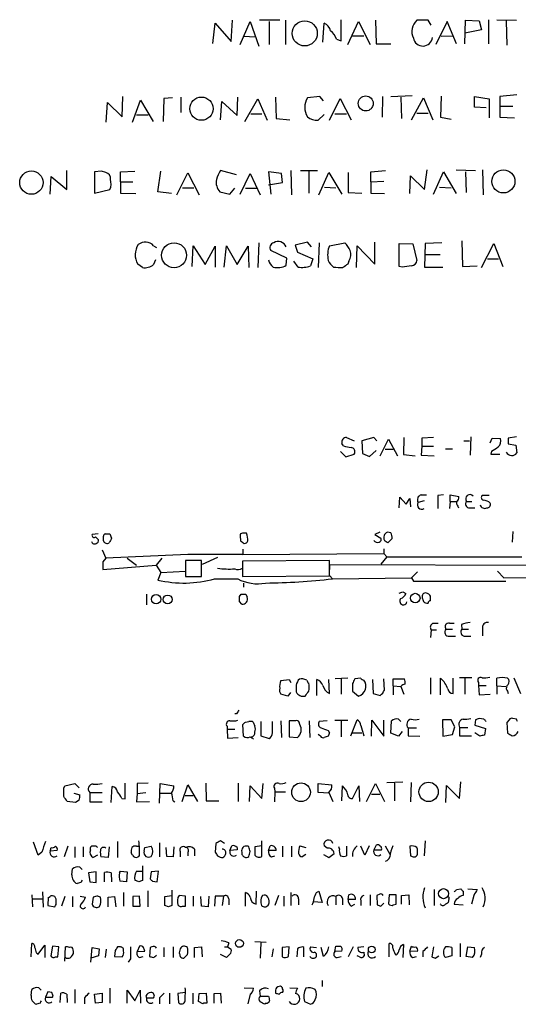
# Model space of a CAD drawing. Extents: x 12 to 1026, y 5 to 828.
# Drawn here: x 859 to 931, y 184 to 325 of the extents above; entities that cross this region are included whole.
import ezdxf

# ---------------------------------------------------------------- set-up
doc = ezdxf.new("R2010")
doc.units = 0
doc.header["$MEASUREMENT"] = 0
doc.layers.add('MAIN', color=5, linetype='CONTINUOUS')

msp = doc.modelspace()

# ---------------------------------------------------------------- linework, layer by layer
at = {"layer": 'MAIN'}
for p, q in [((886.968, 321.9873), (887.3067, 324.866)), ((887.3067, 324.866), (889.5927, 322.2413)), ((889.5927, 322.2413), (889.762, 325.2893)), ((890.8627, 321.818), (892.302, 325.12)), ((892.302, 325.12), (893.572, 321.564)), ((896.5353, 325.2893), (893.6567, 325.2893)), ((895.0113, 325.12), (895.0113, 321.818)), ((897.382, 325.2893), (897.382, 321.818)), ((902.716, 322.1566), (902.8853, 324.866)), ((905.3407, 322.326), (905.3407, 325.374)), ((906.272, 321.818), (907.796, 325.12)), ((907.796, 325.12), (909.4893, 321.818)), ((910.2513, 325.2893), (910.336, 321.9026)), ((917.7867, 325.2893), (916.178, 325.2893)), ((918.21, 324.612), (917.7867, 325.2893)), ((920.496, 325.12), (918.8873, 321.818)), ((921.8507, 321.9026), (920.496, 325.12)), ((923.036, 321.9026), (923.1207, 325.2893)), ((923.1207, 325.2893), (925.068, 325.2046)), ((925.068, 325.2046), (925.4067, 323.9346)), ((926.4227, 325.374), (926.4227, 321.9026)), ((927.608, 325.374), (930.402, 325.2893)), ((928.9627, 325.2046), (929.0473, 321.7333)), ((891.3707, 323.0033), (893.064, 322.9186)), ((906.9493, 323.088), (908.558, 323.088)), ((919.6493, 323.0033), (921.3427, 323.088)), ((925.4067, 323.9346), (923.036, 323.4266)), ((904.6633, 322.58), (905.3407, 322.326)), ((910.336, 321.9026), (912.4527, 321.9026)), ((874.014, 311.4886), (874.0987, 314.3673)), ((881.2107, 314.198), (879.9407, 314.1133)), ((882.396, 314.2826), (882.396, 312.0813)), ((890.4393, 311.658), (890.524, 314.2826)), ((895.9427, 314.2826), (896.0273, 311.2346)), ((902.2927, 314.3673), (900.5147, 314.198)), ((902.8007, 313.7746), (902.2927, 314.3673)), ((911.2673, 314.3673), (911.1827, 311.404)), ((912.4527, 314.3673), (915.5007, 314.5366)), ((913.892, 314.2826), (913.9767, 311.2346)), ((915.416, 311.0653), (917.1093, 314.198)), ((917.1093, 314.198), (918.464, 311.0653)), ((919.6493, 314.452), (919.5647, 311.404)), ((924.3907, 312.8433), (924.3907, 314.3673)), ((924.3907, 314.3673), (926.5073, 314.0286)), ((930.4867, 314.6213), (928.0313, 314.3673)), ((928.0313, 314.3673), (928.0313, 313.0126)), ((871.728, 310.7266), (871.8973, 313.5206)), ((871.8973, 313.5206), (874.014, 311.4886)), ((875.4533, 310.7266), (876.6387, 313.8593)), ((876.6387, 313.8593), (878.4167, 310.8113)), ((879.9407, 314.1133), (879.856, 310.8113)), ((888.0687, 311.0653), (888.238, 313.69)), ((888.238, 313.69), (890.4393, 311.658)), ((891.54, 310.8113), (893.4027, 314.0286)), ((893.4027, 314.0286), (894.7573, 310.9806)), ((903.6473, 310.9806), (905.1713, 314.1133)), ((905.1713, 314.1133), (906.78, 311.0653)), ((926.084, 312.7586), (924.3907, 312.8433)), ((926.5073, 314.0286), (926.5073, 311.3193)), ((928.0313, 313.0126), (928.0313, 311.404)), ((928.0313, 313.0126), (929.894, 313.0126)), ((876.046, 311.7426), (877.7393, 311.7426)), ((892.3867, 311.912), (893.9953, 311.912)), ((902.0387, 310.9806), (902.8853, 311.8273)), ((904.4093, 311.912), (906.1027, 311.912)), ((916.178, 311.9966), (917.7867, 311.9966)), ((919.5647, 311.404), (921.0887, 311.15)), ((928.0313, 311.404), (930.148, 311.3193)), ((896.0273, 311.2346), (897.9747, 311.0653)), ((863.6847, 300.3973), (863.854, 302.9373)), ((863.854, 302.9373), (866.0553, 301.0746)), ((866.0553, 301.0746), (866.0553, 303.784)), ((871.0507, 303.6993), (870.0347, 303.6146)), ((870.0347, 303.6146), (870.0347, 300.5666)), ((871.6433, 303.53), (871.0507, 303.6993)), ((873.76, 303.6146), (875.792, 303.6993)), ((873.76, 302.1753), (873.76, 303.6146)), ((879.094, 300.736), (879.5173, 303.6993)), ((881.8033, 300.3126), (883.412, 303.4453)), ((883.412, 303.4453), (885.0207, 300.3126)), ((890.3547, 303.1913), (888.0687, 303.784)), ((890.8627, 300.3973), (892.302, 303.3606)), ((892.302, 303.3606), (893.7413, 300.3126)), ((896.7893, 303.3606), (894.9267, 303.6146)), ((894.9267, 303.6146), (895.2653, 300.3973)), ((896.9587, 302.0906), (896.7893, 303.3606)), ((898.144, 303.784), (898.2287, 300.3126)), ((899.4987, 303.784), (901.954, 303.784)), ((900.684, 303.6993), (900.684, 300.5666)), ((902.1233, 300.3126), (903.5627, 303.53)), ((903.5627, 303.53), (905.4253, 300.3973)), ((906.3567, 303.53), (906.3567, 300.6513)), ((909.574, 303.6146), (911.6907, 303.784)), ((909.574, 302.1753), (909.574, 303.6146)), ((915.162, 300.482), (915.2467, 303.022)), ((915.2467, 303.022), (917.2787, 301.0746)), ((917.2787, 301.0746), (917.6173, 303.8686)), ((918.5487, 300.3973), (919.988, 303.6146)), ((919.988, 303.6146), (921.766, 300.482)), ((921.766, 303.8686), (924.56, 303.784)), ((923.1207, 303.6146), (923.2053, 300.6513)), ((925.576, 303.8686), (925.6607, 300.3126)), ((873.76, 302.1753), (873.76, 300.5666)), ((873.76, 302.1753), (875.538, 302.1753)), ((894.9267, 301.752), (896.9587, 302.0906)), ((909.574, 302.1753), (911.4367, 302.26)), ((909.574, 302.1753), (909.574, 300.5666)), ((870.0347, 300.5666), (872.236, 301.0746)), ((873.76, 300.5666), (875.9613, 300.482)), ((881.0413, 300.482), (879.094, 300.736)), ((882.65, 301.3286), (884.2587, 301.3286)), ((887.984, 300.736), (889.4233, 300.3973)), ((889.4233, 300.3973), (890.1007, 301.244)), ((891.6247, 301.244), (893.2333, 301.244)), ((902.97, 301.4133), (904.5787, 301.3286)), ((906.3567, 300.6513), (908.304, 300.5666)), ((909.574, 300.5666), (911.5213, 300.482)), ((919.3953, 301.4133), (921.0887, 301.3286)), ((893.572, 293.4546), (893.4027, 289.8986)), ((900.5147, 293.5393), (898.7367, 293.116)), ((898.7367, 293.116), (899.0753, 292.1)), ((901.1073, 292.862), (900.5147, 293.5393)), ((902.208, 293.4546), (902.0387, 289.8986)), ((903.6473, 293.0313), (905.8487, 293.4546)), ((910.1667, 290.4066), (910.1667, 293.5393)), ((913.638, 293.37), (915.5853, 293.2853)), ((913.638, 290.068), (913.638, 293.37)), ((915.5853, 293.2853), (916.178, 290.9146)), ((917.3633, 293.37), (917.2787, 289.9833)), ((919.734, 293.4546), (917.3633, 293.37)), ((922.6127, 293.7086), (922.6973, 290.068)), ((925.4067, 289.8986), (927.1847, 293.37)), ((927.1847, 293.37), (928.4547, 290.068)), ((878.5013, 293.0313), (878.9247, 292.7773)), ((884.0047, 290.068), (884.174, 293.0313)), ((884.174, 293.0313), (885.8673, 290.322)), ((885.8673, 290.322), (887.3067, 292.9466)), ((887.3067, 292.9466), (887.3067, 289.9833)), ((888.5767, 289.9833), (888.9153, 293.0313)), ((888.9153, 293.0313), (890.4393, 290.322)), ((890.4393, 290.322), (892.048, 292.9466)), ((892.048, 292.9466), (892.1327, 289.8986)), ((897.5513, 291.2533), (895.2653, 292.354)), ((899.0753, 292.1), (901.2767, 291.1686)), ((907.542, 289.8986), (907.6267, 293.0313)), ((907.6267, 293.0313), (910.1667, 290.4066)), ((917.2787, 291.7613), (919.48, 291.7613)), ((876.8927, 289.8986), (876.2153, 290.4066)), ((878.7553, 290.9993), (878.5013, 290.322)), ((897.4667, 290.2373), (897.5513, 291.2533)), ((899.16, 289.9833), (898.5673, 290.83)), ((901.2767, 291.1686), (900.938, 290.1526)), ((906.4413, 290.83), (906.272, 290.4066)), ((926.2533, 291.1686), (927.862, 291.1686)), ((914.0613, 289.9833), (913.638, 290.068)), ((917.2787, 289.9833), (919.9033, 289.9833)), ((922.6973, 290.068), (924.814, 290.1526)), ((906.1027, 265.5993), (907.2033, 265.0913)), ((909.9973, 265.5993), (908.304, 265.0913)), ((908.304, 265.0913), (908.3887, 263.3133)), ((910.4207, 265.0913), (909.9973, 265.5993)), ((910.9287, 262.9746), (912.114, 265.3453)), ((912.114, 265.3453), (913.384, 262.9746)), ((914.3153, 265.5993), (914.2307, 263.144)), ((918.5487, 265.5993), (916.8553, 265.5146)), ((916.8553, 265.5146), (916.8553, 264.3293)), ((922.8667, 265.0913), (923.7133, 265.0913)), ((923.8827, 265.684), (923.798, 263.0593)), ((926.6767, 264.8373), (926.9307, 265.5146)), ((926.9307, 265.5146), (928.116, 265.43)), ((930.402, 265.684), (929.2167, 265.5146)), ((905.256, 263.5673), (906.018, 262.8053)), ((905.6793, 264.414), (905.4253, 264.7526)), ((909.4047, 262.89), (910.336, 263.7366)), ((911.606, 263.906), (912.7913, 263.906)), ((916.8553, 264.3293), (916.7707, 263.0593)), ((916.8553, 264.3293), (918.5487, 264.3293)), ((920.242, 263.9906), (921.258, 263.9906)), ((926.846, 263.652), (926.7613, 263.2286)), ((929.2167, 264.668), (930.3173, 264.4986)), ((930.3173, 264.4986), (930.4867, 263.398)), ((906.018, 262.8053), (907.2033, 263.2286)), ((908.3887, 263.3133), (909.4047, 262.89)), ((914.2307, 263.144), (915.924, 262.9746)), ((916.7707, 263.0593), (918.6333, 262.9746)), ((926.7613, 263.2286), (928.0313, 263.2286)), ((913.638, 255.524), (913.7227, 257.048)), ((913.7227, 257.048), (914.654, 256.032)), ((914.654, 256.032), (915.162, 256.8786)), ((915.162, 256.8786), (915.2467, 255.6933)), ((917.194, 256.54), (916.3473, 256.286)), ((916.7707, 257.3866), (917.5327, 257.3866)), ((919.988, 257.3866), (919.1413, 257.302)), ((919.1413, 257.302), (919.1413, 255.4393)), ((920.9193, 256.4553), (920.8347, 255.4393)), ((920.9193, 256.4553), (920.9193, 257.3866)), ((920.9193, 257.3866), (922.1893, 257.1326)), ((920.9193, 256.4553), (921.766, 256.4553)), ((923.29, 256.4553), (924.052, 256.4553)), ((926.5073, 257.302), (925.4913, 257.302)), ((922.02, 255.778), (922.1047, 255.524)), ((923.7133, 255.524), (924.4753, 255.524)), ((870.5427, 251.7986), (869.696, 251.714)), ((870.204, 251.3753), (870.6273, 250.952)), ((872.236, 251.7986), (872.49, 251.206)), ((890.8627, 251.5446), (890.9473, 250.7826)), ((891.794, 251.8833), (891.2013, 251.8833)), ((910.844, 252.0526), (910.1667, 251.714)), ((910.1667, 251.714), (911.0133, 251.206)), ((912.4527, 251.968), (911.9447, 252.0526)), ((912.0293, 250.5286), (912.622, 251.1213)), ((929.894, 252.1373), (929.8093, 250.6133)), ((871.1353, 249.5126), (871.6433, 248.3273)), ((891.286, 249.5973), (891.286, 248.8353)), ((911.4367, 249.682), (911.4367, 249.0046)), ((871.6433, 248.3273), (871.22, 247.8193)), ((883.412, 248.8353), (871.6433, 248.3273)), ((874.6913, 248.3273), (876.046, 247.3113)), ((879.6867, 248.3273), (878.84, 247.3113)), ((885.3593, 247.9886), (883.0733, 247.9886)), ((883.0733, 247.9886), (883.0733, 245.7026)), ((891.286, 248.8353), (883.412, 248.8353)), ((885.3593, 245.7026), (885.3593, 247.9886)), ((887.6453, 248.412), (885.444, 247.396)), ((903.6473, 247.9886), (891.2013, 247.904)), ((891.286, 248.8353), (911.4367, 249.0046)), ((903.6473, 245.7873), (903.6473, 247.9886)), ((911.86, 248.4966), (911.0133, 247.4806)), ((911.4367, 249.0046), (911.86, 248.4966)), ((911.86, 248.4966), (931.164, 248.4966)), ((871.22, 247.8193), (871.22, 246.7186)), ((871.22, 246.7186), (878.84, 247.3113)), ((878.84, 247.3113), (879.5173, 246.2953)), ((891.2013, 247.904), (891.2013, 245.7026)), ((903.732, 246.7186), (903.732, 247.396)), ((903.732, 247.396), (940.2233, 247.3113)), ((879.5173, 246.2953), (879.094, 245.1946)), ((879.5173, 246.2953), (883.0733, 246.4646)), ((883.0733, 245.7026), (885.3593, 245.7026)), ((887.222, 245.364), (890.524, 245.364)), ((891.2013, 245.7026), (903.6473, 245.7873)), ((903.732, 245.7873), (904.0707, 245.364)), ((904.0707, 245.364), (915.416, 245.5333)), ((916.2627, 246.38), (915.416, 245.5333)), ((915.416, 245.5333), (915.67, 245.0253)), ((927.6927, 246.4646), (928.624, 245.5333)), ((928.624, 245.5333), (953.0927, 245.618)), ((891.3707, 244.7713), (891.3707, 244.1786)), ((915.67, 245.0253), (928.878, 245.0253)), ((877.4853, 243.1626), (877.4853, 241.6386)), ((890.778, 242.824), (891.032, 243.1626)), ((891.7093, 243.1626), (891.8787, 242.7393)), ((914.146, 243.5013), (914.5693, 243.2473)), ((918.1253, 242.2313), (918.1253, 242.9086)), ((891.1167, 241.7233), (890.778, 242.1466)), ((918.464, 239.014), (919.226, 239.014)), ((920.3267, 238.1673), (921.258, 238.1673)), ((920.8347, 239.014), (921.512, 239.014)), ((922.528, 238.8446), (922.6127, 238.1673)), ((922.6127, 238.1673), (923.544, 238.1673)), ((925.576, 238.252), (925.576, 237.236)), ((918.21, 238.0826), (918.1253, 236.982)), ((918.21, 238.0826), (918.972, 238.0826)), ((920.8347, 237.1513), (921.6813, 237.1513)), ((922.9513, 237.1513), (923.8827, 237.1513)), ((900.43, 230.886), (899.8373, 231.0553)), ((906.272, 231.14), (904.494, 231.0553)), ((905.3407, 231.0553), (905.3407, 228.854)), ((908.1347, 231.14), (907.288, 231.0553)), ((911.5213, 229.4466), (911.4367, 231.0553)), ((912.7913, 230.0393), (912.7913, 231.0553)), ((912.7913, 231.0553), (914.4, 231.0553)), ((918.1253, 231.2246), (918.1253, 228.854)), ((919.5647, 228.7693), (919.5647, 231.14)), ((921.3427, 228.9386), (921.3427, 231.14)), ((924.052, 231.2246), (922.274, 231.2246)), ((923.036, 231.14), (923.036, 228.854)), ((927.608, 230.0393), (927.608, 231.14)), ((929.132, 231.14), (929.3013, 230.9706)), ((930.0633, 231.2246), (930.9947, 228.9386)), ((896.7047, 230.8013), (897.89, 230.9706)), ((897.89, 230.9706), (898.144, 230.5473)), ((901.8693, 228.6846), (901.8693, 230.9706)), ((903.6473, 228.9386), (903.5627, 230.9706)), ((906.9493, 230.378), (906.9493, 229.2773)), ((909.828, 230.9706), (909.9127, 228.9386)), ((912.7913, 230.0393), (912.7913, 228.7693)), ((912.7913, 230.0393), (913.892, 229.9546)), ((913.892, 229.9546), (914.3153, 228.854)), ((924.9833, 230.5473), (924.9833, 230.124)), ((924.9833, 230.124), (926.084, 230.124)), ((924.9833, 230.124), (925.068, 228.7693)), ((927.608, 230.0393), (927.608, 228.854)), ((927.608, 230.0393), (928.878, 229.9546)), ((897.7207, 228.6), (896.7047, 228.854)), ((898.0593, 229.108), (897.7207, 228.6)), ((898.906, 229.616), (898.906, 229.1926)), ((906.9493, 229.2773), (907.796, 228.6)), ((909.9127, 228.9386), (910.9287, 228.6846)), ((925.068, 228.7693), (926.6767, 228.854)), ((929.132, 229.2773), (929.2167, 228.9386)), ((890.3547, 226.06), (890.1007, 226.06)), ((889, 224.282), (889, 223.8586)), ((891.3707, 222.8426), (891.286, 224.536)), ((891.6247, 224.8746), (892.1327, 224.9593)), ((892.7253, 224.8746), (892.9793, 224.282)), ((893.826, 224.9593), (893.826, 222.9273)), ((895.5193, 223.3506), (895.5193, 224.9593)), ((896.7047, 225.044), (896.7893, 222.6733)), ((898.8213, 225.044), (897.89, 225.044)), ((897.89, 225.044), (897.89, 222.758)), ((899.414, 224.536), (899.3293, 224.8746)), ((900.7687, 225.044), (900.8533, 222.6733)), ((903.3087, 225.044), (902.208, 224.9593)), ((904.4093, 225.1286), (906.272, 225.1286)), ((905.3407, 225.044), (905.3407, 222.758)), ((906.6953, 222.9273), (907.6267, 225.2133)), ((908.1347, 224.3666), (908.558, 222.9273)), ((909.6587, 222.8426), (909.7433, 225.1286)), ((909.7433, 225.1286), (911.4367, 222.8426)), ((911.4367, 222.8426), (911.4367, 225.1286)), ((912.4527, 223.266), (912.5373, 225.044)), ((913.5533, 225.298), (913.892, 224.9593)), ((914.908, 224.028), (914.908, 222.9273)), ((914.908, 224.028), (916.0933, 224.028)), ((919.8187, 225.2133), (919.9033, 222.8426)), ((921.0887, 225.2133), (919.8187, 225.2133)), ((921.5967, 224.1973), (921.0887, 225.2133)), ((921.258, 223.0966), (921.5967, 224.1973)), ((922.274, 224.1126), (923.4593, 224.1126)), ((922.274, 224.1126), (922.274, 222.9273)), ((924.56, 225.2133), (924.4753, 224.4513)), ((924.4753, 224.4513), (925.9993, 223.9433)), ((925.7453, 225.298), (925.068, 225.3826)), ((929.386, 225.2133), (929.0473, 224.79)), ((929.0473, 224.79), (929.132, 223.266)), ((930.402, 225.298), (929.894, 225.3826)), ((889, 223.8586), (889.0847, 222.5886)), ((889, 223.8586), (890.1007, 223.8586)), ((889.0847, 222.5886), (890.6087, 222.6733)), ((893.826, 222.9273), (895.0113, 222.504)), ((897.89, 222.758), (899.0753, 222.6733)), ((902.3773, 222.8426), (902.0387, 223.0966)), ((903.478, 222.8426), (902.8853, 222.6733)), ((903.478, 223.6893), (903.6473, 223.3506)), ((906.8647, 223.3506), (908.304, 223.3506)), ((913.5533, 222.8426), (912.4527, 223.266)), ((914.0613, 223.52), (913.5533, 222.8426)), ((914.908, 222.9273), (916.6013, 222.8426)), ((919.9033, 222.8426), (921.258, 223.0966)), ((922.274, 222.9273), (923.9673, 222.9273)), ((925.1527, 222.8426), (924.4753, 223.3506)), ((925.9993, 223.9433), (925.83, 223.012)), ((865.632, 215.392), (865.8013, 215.7306)), ((865.8013, 215.7306), (867.2407, 216.0693)), ((867.2407, 216.0693), (867.8333, 215.4766)), ((872.4053, 213.36), (872.5747, 215.646)), ((874.4373, 213.868), (874.4373, 216.154)), ((877.7393, 216.154), (876.1307, 216.0693)), ((876.1307, 216.0693), (876.1307, 214.63)), ((879.348, 213.2753), (879.4327, 216.0693)), ((879.4327, 216.0693), (881.38, 215.7306)), ((882.5653, 213.5293), (883.412, 215.9)), ((883.412, 215.9), (884.7667, 213.5293)), ((885.952, 216.154), (886.0367, 213.614)), ((890.6087, 216.154), (890.6087, 213.5293)), ((892.2173, 213.5293), (892.302, 215.7306)), ((892.302, 215.7306), (893.9953, 213.9526)), ((893.9953, 213.9526), (894.1647, 216.0693)), ((902.0387, 214.7993), (902.0387, 216.0693)), ((902.0387, 216.0693), (903.986, 215.9)), ((905.4253, 213.614), (905.51, 215.7306)), ((906.9493, 213.9526), (907.8807, 215.7306)), ((907.8807, 215.7306), (907.9653, 213.5293)), ((908.9813, 213.5293), (910.2513, 216.0693)), ((910.2513, 216.0693), (911.5213, 213.5293)), ((911.86, 216.2386), (914.146, 216.3233)), ((912.9607, 216.154), (912.9607, 213.614)), ((915.3313, 216.2386), (915.2467, 213.4446)), ((920.3267, 213.36), (920.4113, 215.8153)), ((920.4113, 215.8153), (922.274, 213.9526)), ((922.274, 213.9526), (922.4433, 216.3233)), ((867.0713, 214.7146), (867.918, 214.4606)), ((869.3573, 214.7993), (871.1353, 214.7993)), ((869.3573, 214.7993), (869.3573, 213.4446)), ((876.1307, 214.63), (876.046, 213.4446)), ((876.1307, 214.63), (877.4007, 214.7993)), ((879.4327, 214.7146), (881.0413, 214.7146)), ((882.9887, 214.376), (884.174, 214.376)), ((895.7733, 215.392), (895.858, 214.884)), ((895.858, 214.884), (895.7733, 213.4446)), ((895.858, 214.884), (897.382, 214.884)), ((903.5627, 214.7146), (902.0387, 214.7993)), ((903.5627, 214.7993), (904.1553, 213.5293)), ((909.6587, 214.5453), (910.844, 214.5453)), ((867.3253, 213.36), (866.14, 213.5293)), ((867.8333, 213.6986), (867.3253, 213.36)), ((869.3573, 213.4446), (871.1353, 213.4446)), ((873.9293, 213.9526), (874.4373, 213.868)), ((876.046, 213.4446), (877.9087, 213.5293)), ((881.2953, 213.614), (881.5493, 213.4446)), ((886.0367, 213.614), (887.8147, 213.614)), ((861.9913, 205.8246), (861.314, 207.6873)), ((873.3367, 207.772), (873.3367, 205.486)), ((879.348, 207.6026), (879.348, 205.5706)), ((887.3913, 207.518), (887.3067, 206.248)), ((888.6613, 207.518), (888.0687, 207.8566)), ((889.4233, 206.502), (889.6773, 207.1793)), ((893.9953, 207.1793), (892.9793, 207.01)), ((893.9953, 205.6553), (893.9953, 207.8566)), ((894.9267, 206.502), (895.1807, 207.1793)), ((899.414, 207.1793), (900.2607, 206.9253)), ((903.3087, 206.8406), (902.8853, 207.1793)), ((909.32, 207.1793), (908.7273, 205.8246)), ((910.336, 207.264), (909.9973, 206.5866)), ((911.606, 207.1793), (912.2833, 205.994)), ((917.3633, 207.8566), (917.194, 205.74)), ((862.4993, 206.248), (861.9913, 205.8246)), ((864.7007, 206.502), (863.6847, 206.4173)), ((866.2247, 207.0946), (865.7167, 205.5706)), ((867.2407, 207.01), (867.2407, 205.486)), ((868.426, 207.01), (868.426, 205.5706)), ((869.442, 206.5866), (869.442, 206.9253)), ((870.458, 205.8246), (869.8653, 205.486)), ((872.1513, 207.01), (871.982, 205.486)), ((875.4533, 205.8246), (875.284, 206.1633)), ((876.046, 207.0946), (876.3847, 207.0946)), ((876.4693, 205.74), (876.3, 205.5706)), ((877.1467, 206.4173), (877.2313, 206.9253)), ((877.2313, 206.9253), (878.1627, 207.0946)), ((880.364, 205.6553), (880.2793, 206.9253)), ((881.38, 207.01), (881.2953, 205.5706)), ((882.3113, 206.3326), (882.3113, 205.5706)), ((883.412, 206.248), (883.412, 205.74)), ((884.3433, 206.6713), (884.3433, 205.74)), ((890.4393, 206.5866), (889.4233, 206.502)), ((890.4393, 206.9253), (890.4393, 206.5866)), ((891.1167, 206.248), (891.1167, 205.9093)), ((892.1327, 207.01), (891.9633, 207.0946)), ((892.9793, 207.01), (892.9793, 205.8246)), ((896.0273, 206.502), (894.9267, 206.502)), ((895.35, 205.5706), (895.858, 205.74)), ((896.9587, 207.0946), (896.9587, 205.5706)), ((898.2287, 207.0946), (898.2287, 205.5706)), ((900.2607, 205.9093), (899.7527, 205.5706)), ((902.8007, 205.9093), (903.5627, 205.486)), ((903.5627, 205.486), (904.3247, 206.0786)), ((905.0867, 206.756), (905.002, 207.01)), ((906.1027, 207.0946), (906.1027, 205.74)), ((908.7273, 205.8246), (908.1347, 207.0946)), ((909.9973, 206.5866), (911.098, 206.5866)), ((915.162, 207.0946), (915.2467, 205.74)), ((871.982, 205.486), (870.966, 205.5706)), ((876.8927, 204.3006), (876.8927, 202.184)), ((881.2953, 205.5706), (880.364, 205.6553)), ((866.8173, 203.0306), (866.902, 203.8773)), ((867.918, 204.1313), (868.2567, 203.7926)), ((870.2887, 203.454), (869.188, 203.2846)), ((869.188, 203.2846), (869.3573, 202.0146)), ((870.2887, 201.93), (870.2887, 203.454)), ((871.474, 202.0146), (871.474, 203.3693)), ((872.4053, 203.2846), (872.49, 202.0146)), ((873.5907, 203.2846), (873.76, 203.5386)), ((873.76, 203.5386), (874.6913, 203.454)), ((874.6913, 203.454), (874.6067, 202.0146)), ((876.046, 203.5386), (876.808, 203.5386)), ((878.1627, 203.454), (877.9933, 202.438)), ((879.1787, 203.5386), (878.1627, 203.454)), ((879.0093, 202.0146), (879.1787, 203.5386)), ((868.0873, 201.93), (867.5793, 201.7606)), ((869.3573, 202.0146), (870.2887, 201.93)), ((874.6067, 202.0146), (873.6753, 202.0993)), ((876.3847, 202.0146), (875.792, 202.2686)), ((878.332, 202.0993), (879.0093, 202.0146)), ((861.06, 200.152), (861.1447, 198.4586)), ((862.584, 200.5753), (862.6687, 198.374)), ((874.1833, 200.4906), (874.1833, 198.5433)), ((877.6547, 200.7446), (877.6547, 198.4586)), ((880.11, 199.898), (881.126, 200.0673)), ((881.126, 200.8293), (881.126, 198.628)), ((883.0733, 199.9826), (882.142, 200.0673)), ((891.6247, 198.5433), (891.6247, 200.4906)), ((893.1487, 198.7973), (893.2333, 200.66)), ((896.366, 200.0673), (895.858, 198.628)), ((898.144, 200.4906), (898.144, 198.628)), ((901.7847, 200.4906), (902.1233, 200.66)), ((902.1233, 200.66), (902.6313, 199.0513)), ((906.3567, 199.4746), (906.4413, 200.152)), ((909.4893, 200.152), (909.4893, 198.628)), ((910.844, 200.2366), (910.4207, 200.0673)), ((910.4207, 200.0673), (910.5053, 198.7126)), ((912.1987, 200.152), (912.114, 198.882)), ((913.2147, 200.152), (912.1987, 200.152)), ((913.2147, 198.7973), (913.2147, 200.152)), ((913.9767, 200.0673), (914.9927, 200.152)), ((913.9767, 198.7973), (913.9767, 200.0673)), ((914.9927, 200.152), (915.0773, 198.7126)), ((918.6333, 200.914), (918.6333, 198.628)), ((921.8507, 200.914), (922.4433, 200.9986)), ((922.782, 200.66), (922.782, 200.0673)), ((923.4593, 200.9986), (924.814, 200.914)), ((924.306, 200.0673), (923.9673, 198.7973)), ((861.1447, 199.5593), (862.584, 199.5593)), ((863.4307, 199.8133), (863.346, 198.628)), ((865.8013, 199.898), (865.2933, 198.5433)), ((866.902, 199.898), (866.902, 198.4586)), ((868.0027, 199.9826), (868.7647, 199.8133)), ((869.8653, 199.8133), (869.696, 198.7973)), ((870.3733, 199.9826), (869.8653, 199.8133)), ((871.982, 199.8133), (872.9133, 199.898)), ((871.982, 198.4586), (871.982, 199.8133)), ((872.9133, 199.898), (873.0827, 198.4586)), ((876.4693, 199.9826), (875.538, 199.898)), ((875.538, 199.898), (875.538, 198.5433)), ((876.554, 198.5433), (876.4693, 199.9826)), ((880.11, 198.628), (880.11, 199.898)), ((883.0733, 198.5433), (883.0733, 199.9826)), ((884.174, 199.9826), (884.174, 198.5433)), ((885.3593, 198.5433), (885.2747, 199.898)), ((886.3753, 199.9826), (886.2907, 198.4586)), ((887.3067, 199.9826), (887.222, 198.5433)), ((888.492, 199.9826), (887.3067, 199.9826)), ((888.492, 199.9826), (888.3227, 198.628)), ((889.254, 199.5593), (889.254, 198.7126)), ((897.128, 199.9826), (897.128, 198.5433)), ((899.2447, 199.5593), (899.2447, 198.7126)), ((902.6313, 199.0513), (901.3613, 199.136)), ((904.5787, 199.898), (904.5787, 198.7126)), ((905.51, 199.644), (905.51, 198.7126)), ((907.3727, 199.4746), (906.3567, 199.4746)), ((906.78, 198.5433), (907.288, 198.7973)), ((908.1347, 199.3053), (908.1347, 198.628)), ((911.0133, 198.5433), (911.4367, 198.9666)), ((912.7913, 198.7126), (913.2147, 198.7973)), ((920.75, 199.5593), (920.6653, 199.0513)), ((921.512, 198.7973), (922.782, 198.7126)), ((863.346, 198.628), (864.362, 198.4586)), ((875.538, 198.5433), (876.554, 198.5433)), ((880.618, 198.4586), (880.11, 198.628)), ((882.65, 198.5433), (883.0733, 198.5433)), ((886.2907, 198.4586), (885.3593, 198.5433)), ((860.9753, 191.262), (861.06, 193.2093)), ((889.254, 193.294), (889.0847, 192.7013)), ((892.9793, 193.4633), (894.588, 193.3786)), ((893.826, 193.294), (893.7413, 191.0926)), ((912.1987, 191.262), (912.1987, 193.2093)), ((914.2307, 193.04), (914.146, 191.1773)), ((922.3587, 193.2093), (922.3587, 191.262)), ((861.7373, 191.8546), (861.9913, 191.6853)), ((861.9913, 191.6853), (862.9227, 192.9553)), ((862.9227, 192.9553), (862.9227, 191.1773)), ((864.0233, 192.786), (863.7693, 191.4313)), ((864.9547, 192.7013), (864.0233, 192.786)), ((864.7853, 191.262), (864.9547, 192.7013)), ((865.8013, 190.6693), (865.886, 192.7013)), ((869.5267, 190.5), (869.696, 192.6166)), ((869.696, 192.6166), (870.712, 192.4473)), ((870.712, 192.4473), (870.6273, 191.4313)), ((871.728, 192.3626), (871.5587, 191.1773)), ((872.998, 192.1933), (872.9133, 191.3466)), ((873.76, 192.7013), (873.3367, 192.7013)), ((876.4693, 192.786), (876.1307, 192.024)), ((876.1307, 192.024), (877.2313, 192.1086)), ((877.9933, 192.6166), (877.9087, 191.3466)), ((878.2473, 192.7013), (877.9933, 192.6166)), ((879.9407, 192.6166), (879.9407, 191.262)), ((881.2953, 192.7013), (881.2953, 191.1773)), ((882.3113, 192.4473), (882.142, 191.8546)), ((884.3433, 192.6166), (885.3593, 192.7013)), ((884.3433, 191.1773), (884.3433, 192.6166)), ((885.3593, 192.7013), (885.444, 191.262)), ((888.6613, 192.7013), (889.0847, 192.7013)), ((889.4233, 191.6853), (888.9153, 191.1773)), ((889.0847, 192.7013), (889.5927, 192.3626)), ((895.604, 192.4473), (895.4347, 191.262)), ((897.89, 192.7013), (896.874, 192.6166)), ((896.874, 192.6166), (896.874, 191.262)), ((897.8053, 191.3466), (897.89, 192.7013)), ((899.0753, 192.4473), (898.9907, 191.262)), ((900.0067, 192.6166), (899.8373, 192.7013)), ((900.938, 192.7013), (901.7847, 192.6166)), ((902.8007, 191.3466), (902.462, 192.6166)), ((904.4093, 192.024), (904.5787, 192.786)), ((905.4253, 192.1086), (904.4093, 192.024)), ((907.034, 192.7013), (906.3567, 191.262)), ((908.558, 192.7013), (907.7113, 192.6166)), ((908.558, 191.9393), (908.6427, 191.4313)), ((913.0453, 191.6853), (913.2147, 191.516)), ((915.162, 192.1086), (915.416, 192.786)), ((916.2627, 192.024), (915.162, 192.1086)), ((917.0247, 192.024), (917.0247, 191.262)), ((918.5487, 192.7013), (918.2947, 191.262)), ((921.1733, 192.6166), (921.1733, 191.4313)), ((923.2053, 191.3466), (923.4593, 192.7013)), ((923.4593, 192.7013), (924.3907, 192.6166)), ((925.4067, 191.6853), (925.2373, 191.1773)), ((864.4467, 191.262), (864.7853, 191.262)), ((870.6273, 191.4313), (869.5267, 191.0926)), ((872.9133, 191.3466), (874.014, 191.262)), ((875.1993, 191.008), (874.8607, 190.5)), ((876.4693, 191.1773), (876.9773, 191.3466)), ((888.9153, 191.1773), (888.0687, 191.6006)), ((904.748, 191.1773), (905.3407, 191.3466)), ((907.9653, 191.262), (907.6267, 191.4313)), ((915.5853, 191.1773), (916.0933, 191.3466)), ((918.8027, 191.0926), (919.3107, 191.4313)), ((921.1733, 191.4313), (920.242, 191.1773)), ((924.1367, 191.1773), (923.2053, 191.3466)), ((902.6313, 187.8753), (902.6313, 187.0286)), ((860.9753, 185.7586), (861.06, 186.6053)), ((862.076, 186.8593), (862.4147, 186.5206)), ((863.346, 186.2666), (863.0073, 185.5046)), ((863.9387, 186.182), (863.346, 186.2666)), ((865.124, 184.7426), (865.2087, 186.0973)), ((867.2407, 186.6053), (867.2407, 184.658)), ((870.0347, 185.928), (871.1353, 186.0973)), ((871.1353, 186.0973), (871.1353, 184.7426)), ((872.236, 186.7746), (872.236, 184.658)), ((874.6913, 184.658), (874.6913, 186.5206)), ((874.6913, 186.5206), (875.792, 184.9966)), ((875.792, 184.9966), (876.554, 186.5206)), ((876.554, 186.5206), (876.6387, 184.658)), ((880.7873, 186.0973), (880.7873, 184.5733)), ((882.9887, 186.182), (881.9727, 186.0126)), ((881.9727, 186.0126), (882.0573, 184.7426)), ((884.0893, 186.0973), (884.0893, 184.5733)), ((884.936, 184.912), (885.0207, 186.0126)), ((885.0207, 186.0126), (886.0367, 186.0973)), ((886.0367, 186.0973), (886.1213, 184.658)), ((887.1373, 186.0126), (888.0687, 186.0973)), ((887.1373, 184.658), (887.1373, 186.0126)), ((888.0687, 186.0973), (888.1533, 184.658)), ((891.4553, 186.8593), (892.81, 186.7746)), ((893.6567, 186.436), (893.7413, 185.674)), ((895.9427, 186.5206), (895.9427, 186.0973)), ((897.9747, 186.8593), (899.0753, 186.7746)), ((862.2453, 184.658), (861.7373, 184.4886)), ((864.0233, 185.5046), (864.108, 185.674)), ((866.0553, 185.928), (866.14, 184.7426)), ((868.5953, 185.42), (868.5953, 184.5733)), ((870.204, 184.658), (870.0347, 185.928)), ((871.1353, 184.7426), (870.204, 184.658)), ((877.4007, 185.674), (877.4853, 185.42)), ((877.4853, 185.42), (878.5013, 185.42)), ((879.348, 185.42), (879.348, 184.5733)), ((882.9887, 184.9966), (882.9887, 185.7586)), ((885.5287, 184.5733), (884.936, 184.912)), ((892.302, 185.928), (891.9633, 184.5733)), ((893.7413, 185.674), (894.9267, 185.674)), ((894.588, 184.658), (894.4187, 184.4886)), ((900.0913, 184.912), (900.938, 184.4886))]:
    msp.add_line(p, q, dxfattribs=at)
for centre, radius in [((900.122, 323.4108), 1.7989), ((885.3429, 312.6426), 1.661), ((908.8535, 313.388), 1.0703), ((861.0048, 302.0602), 1.672), ((928.5479, 302.2353), 1.6537), ((881.4279, 291.6637), 1.7839), ((878.8595, 242.448), 0.6724), ((880.5056, 242.4235), 0.6272), ((915.9325, 242.6101), 0.6849), ((899.5885, 214.8276), 1.3374), ((917.8421, 214.8846), 1.3814), ((919.9853, 200.3212), 0.7214), ((890.7807, 193.1972), 0.5547), ((909.7021, 192.3267), 0.4815)]:
    msp.add_circle(centre, radius, dxfattribs=at)
for centre, radius, start, end in [((902.3114, 323.436), 1.5409, 12.339655, 68.132994), ((917.5313, 323.6978), 2.0891, 130.375508, 207.002939), ((902.462, 321.9027), 2.3031, 17.10218, 53.970981), ((917.0192, 322.9674), 1.3667, 189.182507, 354.398288), ((902.6738, 312.8433), 2.5489, 147.894304, 212.105696), ((901.8836, 313.0552), 2.0804, 228.852937, 274.275559), ((871.4231, 302.6494), 0.9078, 351.421795, 75.960695), ((891.6969, 301.3175), 4.3872, 145.791598, 164.173539), ((870.3408, 301.9083), 2.0705, 336.255267, 17.010157), ((889.5076, 302.1329), 2.067, 169.375577, 222.515896), ((878.5458, 291.7342), 2.6821, 146.857384, 209.668571), ((877.3083, 291.9153), 1.6336, 43.090021, 128.113692), ((895.83, 292.7685), 0.7005, 101.637168, 216.279342), ((896.3238, 292.3964), 1.2342, 22.165231, 120.970922), ((903.1252, 290.7549), 3.8348, 24.645013, 44.748556), ((907.034, 291.6953), 3.6407, 158.471544, 192.382519), ((904.9821, 291.7636), 1.7323, 327.38878, 19.926591), ((877.1941, 292.0209), 2.1436, 261.917148, 307.576089), ((896.5353, 291.3379), 1.6439, 191.886863, 235.491118), ((896.2424, 292.2585), 2.3631, 254.326373, 301.204516), ((906.1869, 292.3537), 3.0674, 207.979423, 230.602432), ((1032.9212, 120.8437), 211.6403, 126.756633, 126.985837), ((915.289, 291.0416), 0.898, 278.130102, 351.869898), ((899.7526, 293.1809), 3.252, 259.500695, 291.377399), ((905.9601, 306.6186), 16.724, 264.096562, 268.748054), ((957.0663, -48.6283), 341.3316, 97.00887, 97.238038), ((906.0967, 264.9098), 0.6896, 89.501427, 193.177718), ((927.2059, 265.0489), 0.9867, 305.391183, 22.721264), ((1140.8665, 265.0913), 211.6502, 179.885408, 180.114592), ((906.9271, 267.3095), 3.1529, 246.686636, 267.325897), ((906.7122, 263.5673), 0.5966, 325.406893, 83.4742), ((925.9291, 266.1211), 2.6338, 290.372473, 314.564679), ((929.7511, 263.9156), 0.8995, 208.776189, 324.868122), ((916.9993, 256.6669), 0.7551, 107.621532, 210.293577), ((922.6125, 256.2859), 0.7804, 167.463229, 220.603684), ((921.5118, 257.048), 0.6828, 299.760495, 7.11773), ((923.666, 256.0644), 0.5424, 133.886948, 275.002223), ((923.7645, 256.8255), 0.6018, 40.619882, 217.960987), ((925.802, 257.0198), 0.4197, 137.752022, 250.325973), ((925.5337, 254.8888), 1.7404, 48.94879, 85.815404), ((916.8493, 255.9413), 0.609, 145.524429, 304.475571), ((925.8723, 256.1082), 0.6551, 194.21868, 296.901437), ((926.217, 256.0169), 0.4953, 264.40337, 21.85726), ((869.9923, 251.6081), 0.3147, 160.332702, 312.282263), ((870.1787, 250.8842), 0.4537, 284.030118, 8.594459), ((871.6008, 251.5024), 0.2991, 98.089477, 188.149065), ((701.9547, 251.1213), 169.3503, 359.885409, 0.114591), ((871.8347, 251.0113), 0.5773, 203.340653, 303.260626), ((871.8974, 421.1485), 169.3502, 269.885409, 270.114558), ((1041.6805, 166.1874), 189.3504, 153.320371, 153.54954), ((891.159, 251.587), 0.2993, 81.875312, 188.143638), ((975.8512, 377.6132), 152.6259, 236.200557, 236.42974), ((891.5231, 250.8926), 0.4537, 261.405541, 345.969882), ((889.6774, 250.9944), 2.2957, 354.706375, 22.780749), ((910.5477, 251.2483), 0.6693, 214.691906, 288.429535), ((910.6887, 250.9943), 0.3875, 280.497939, 33.11188), ((912.2884, 251.2615), 0.8625, 113.482939, 207.197882), ((996.4579, 377.7094), 152.6537, 236.192759, 236.421922), ((911.2664, 251.2905), 1.3661, 352.885388, 29.730836), ((870.0262, 250.7742), 0.4218, 190.406893, 308.483743), ((889.2539, 257.8864), 11.1154, 261.679052, 274.369173), ((890.5856, 247.6959), 1.0158, 241.487224, 307.310999), ((882.8256, 261.2262), 16.4602, 256.896848, 285.491355), ((893.3603, 250.7521), 6.089, 242.237647, 280.819423), ((893.2912, 341.8516), 97.0879, 270.715332, 276.374595), ((721.428, 242.4853), 169.3503, 359.885409, 0.114591), ((891.3707, 412.4625), 169.3002, 269.885375, 270.114592), ((891.2155, 242.443), 0.7264, 262.183328, 24.073813), ((871.5645, 370.4241), 133.8752, 288.316987, 288.546157), ((914.2307, 242.1749), 0.5204, 130.604877, 347.469998), ((913.5956, 243.5437), 1.0178, 286.930557, 343.069443), ((917.4108, 242.8407), 0.5062, 76.06533, 201.568125), ((1044.017, 284.7231), 133.8593, 198.316987, 198.546184), ((917.1937, 242.2311), 1.1519, 36.026276, 72.884837), ((917.6259, 242.494), 0.6225, 213.919801, 284.969361), ((918.083, 241.935), 0.2993, 81.875312, 188.143638), ((918.6864, 238.453), 0.6035, 111.625104, 217.864991), ((920.75, 237.7439), 0.5987, 134.993233, 278.134163), ((920.7218, 238.506), 0.5204, 77.469998, 220.604877), ((923.0937, 237.7632), 0.6282, 139.965551, 256.899431), ((923.981, 234.8816), 4.221, 92.484836, 110.135029), ((926.2251, 238.4496), 0.6784, 73.066164, 196.931377), ((899.678, 230.4445), 0.6312, 75.382563, 162.719079), ((1076.4335, 146.0467), 189.3057, 153.31696, 153.546156), ((908.6003, 231.4362), 0.5518, 212.463229, 265.603684), ((912.9165, 230.5047), 1.5824, 352.322568, 20.362373), ((917.5314, 228.6838), 3.1886, 16.99889, 50.381245), ((925.2937, 230.8436), 0.4292, 62.587157, 223.668658), ((925.7876, 234.5687), 3.3572, 264.936598, 283.863223), ((928.37, 228.2479), 2.9908, 75.239373, 104.760627), ((897.4668, 229.4467), 0.9654, 164.753209, 217.872902), ((898.5457, 229.9546), 2.0264, 155.30168, 187.200769), ((900.2604, 229.9124), 1.3865, 148.733619, 192.344134), ((900.9801, 230.9281), 0.5517, 184.376403, 237.539959), ((898.6946, 229.87), 2.0758, 343.409678, 16.587676), ((901.2769, 229.5314), 1.5564, 22.381136, 67.627074), ((904.4176, 230.5023), 1.7431, 192.534156, 243.774512), ((907.4431, 229.9876), 1.4318, 284.26918, 38.86229), ((914.4706, 229.63), 0.6634, 88.782227, 150.707168), ((929.6174, 229.717), 0.6549, 150.518813, 222.171884), ((928.5538, 230.6742), 0.8041, 307.857486, 21.629402), ((899.8855, 229.6346), 1.0746, 204.287307, 285.683937), ((731.089, 355.9506), 211.6804, 323.014179, 323.24334), ((909.6997, 230.2518), 1.9916, 308.103582, 336.153182), ((921.4544, 229.8316), 0.8999, 193.86175, 262.870246), ((1017.5239, 141.6641), 152.6259, 146.200557, 146.42974), ((929.7246, 225.0441), 0.3785, 63.414641, 153.448488), ((889.364, 224.5783), 0.4695, 82.743283, 219.145968), ((889.7196, 228.3917), 3.3608, 264.942015, 283.848109), ((806.7929, 309.3928), 119.7487, 314.87695, 315.106099), ((892.3021, 224.0294), 0.9452, 63.402419, 100.324365), ((891.9636, 223.8587), 1.1004, 337.370923, 22.624271), ((898.9906, 224.7053), 0.3787, 26.558284, 116.558284), ((898.1515, 223.8034), 1.4596, 309.264274, 30.125617), ((902.6843, 224.5889), 0.6034, 142.129181, 248.380224), ((987.6474, 477.8659), 267.7503, 251.448775, 251.677951), ((907.0337, 224.2818), 1.1042, 4.404277, 57.518859), ((913.2908, 224.1889), 1.1397, 76.684351, 131.38597), ((915.5006, 224.536), 0.7806, 102.526419, 220.604479), ((915.924, 227.3294), 2.1161, 253.73438, 286.26562), ((922.9612, 224.5196), 0.7988, 102.964509, 210.636496), ((923.1209, 228.092), 2.8145, 263.084057, 285.704351), ((967.1415, 98.2906), 133.8752, 108.317001, 108.54617), ((841.2147, 140.4287), 119.7841, 44.885442, 45.114558), ((845.7817, 182.7887), 94.6976, 26.443722, 26.672824), ((891.9064, 223.5713), 0.9044, 233.678728, 295.938908), ((807.8733, 95.5771), 152.6538, 56.192749, 56.421911), ((892.4174, 223.3276), 0.5721, 275.405678, 10.850351), ((894.4194, 223.4349), 1.1031, 302.449681, 355.617229), ((902.716, 223.0122), 0.3788, 206.598874, 296.54476), ((1030.57, 180.7691), 133.8752, 161.45383, 161.682999), ((967.8354, 53.626), 174.5167, 103.9276, 104.156815), ((1014.1406, 392.4115), 189.3057, 243.31696, 243.546156), ((929.8742, 223.7357), 0.811, 265.410022, 344.575725), ((869.8089, 215.3072), 0.6797, 85.240558, 228.358059), ((870.204, 220.4698), 4.498, 265.681504, 281.949474), ((872.4477, 214.757), 0.898, 8.130102, 81.869898), ((880.0049, 215.6246), 1.3792, 318.715594, 4.407945), ((896.2108, 215.6318), 0.499, 61.262153, 208.727777), ((896.7048, 217.6778), 1.6284, 261.022983, 297.896356), ((902.8772, 215.6947), 1.1276, 307.436933, 10.489812), ((904.1972, 214.0793), 2.1096, 10.413436, 51.51495), ((569.282, 214.7993), 296.3506, 359.885409, 0.114591), ((696.577, 86.88), 211.6404, 36.756638, 36.985843), ((866.3531, 214.2488), 1.5792, 339.609571, 7.70781), ((871.4588, 213.035), 2.6354, 20.376144, 44.555713), ((878.147, 213.467), 3.1517, 2.673305, 23.318658), ((906.8416, 214.5145), 0.5721, 185.405678, 280.850351), ((1243.768, 80.0051), 401.6256, 161.450464, 161.679638), ((869.7806, 206.7561), 0.3785, 63.414641, 153.448488), ((870.1194, 206.7561), 0.3785, 26.551512, 116.585359), ((875.8343, 206.5021), 0.6292, 70.338213, 137.731211), ((864.7842, 206.3329), 11.7001, 357.095313, 7.482838), ((972.3799, 38.3374), 189.3281, 116.443679, 116.672862), ((889.8466, 206.4172), 0.7807, 40.605275, 102.524827), ((891.7517, 206.4596), 0.6693, 71.570465, 198.429535), ((895.3379, 206.5081), 0.6894, 359.493045, 103.181507), ((901.2563, 206.3326), 2.0276, 155.31703, 187.196519), ((903.5204, 207.3486), 0.6533, 14.938197, 194.927463), ((908.6592, 205.8078), 1.7167, 126.973362, 185.096526), ((910.5476, 206.8828), 0.436, 29.063539, 119.034181), ((920.9444, 204.1511), 8.7767, 159.816441, 170.69233), ((915.4961, 205.9661), 1.1769, 54.590792, 106.491741), ((864.2729, 206.1989), 0.6274, 159.629924, 312.991239), ((736.7619, 248.9988), 133.8752, 341.453843, 341.683013), ((864.0234, 207.4543), 0.5555, 252.243539, 319.643715), ((864.2773, 206.6713), 0.4559, 338.20559, 68.189256), ((870.2098, 206.2502), 0.8383, 156.340095, 245.734233), ((873.2554, 206.2483), 2.3876, 173.900432, 196.489619), ((871.3469, 206.4808), 0.4661, 50.518611, 177.392972), ((876.8489, 206.3751), 1.5792, 159.609571, 187.70781), ((876.014, 206.1555), 0.6511, 210.547199, 296.05736), ((877.7818, 206.2056), 0.6694, 161.565051, 235.296185), ((876.977, 206.375), 1.387, 328.742952, 31.253517), ((882.7346, 206.5745), 0.4876, 46.005377, 209.746339), ((883.5571, 206.0423), 1.0069, 38.661586, 118.718549), ((883.0734, 206.502), 0.4233, 323.124688, 90.013536), ((1014.4759, 290.6439), 152.6259, 213.57026, 213.799443), ((888.4913, 207.0081), 1.5244, 236.291169, 266.841227), ((888.3835, 206.2093), 0.4659, 343.708313, 97.497141), ((887.7298, 206.4176), 1.1519, 306.026276, 342.884837), ((889.9729, 206.2787), 0.5932, 157.888315, 310.056585), ((975.9734, 290.4024), 119.7487, 224.876984, 225.106133), ((722.8732, 164.3478), 174.5533, 13.917656, 14.146846), ((722.91, 248.3145), 174.5168, 345.851156, 346.080363), ((893.5719, 206.2479), 0.7283, 215.538592, 305.544994), ((895.7591, 206.3184), 0.8524, 167.561596, 241.318192), ((899.8375, 206.1633), 0.5987, 188.131456, 261.857718), ((903.4538, 205.9758), 0.8769, 6.731975, 99.524625), ((906.4411, 206.4596), 1.3865, 167.655866, 211.266381), ((905.6794, 206.7131), 1.0612, 246.485935, 293.509115), ((910.5855, 206.3683), 0.6274, 159.638485, 312.985012), ((910.7592, 206.7559), 0.3787, 333.44848, 63.414653), ((957.8507, 332.6552), 133.8752, 251.443679, 251.672862), ((915.7027, 206.1494), 0.5811, 275.133731, 344.490666), ((913.8889, 206.2476), 2.3873, 353.902053, 16.491663), ((877.7817, 206.3752), 0.8145, 242.110409, 297.889591), ((891.7451, 206.0037), 0.5211, 236.212351, 318.048742), ((911.5215, 205.7398), 0.7804, 282.522437, 347.477563), ((867.9392, 202.8401), 1.1379, 170.363024, 251.561867), ((867.6555, 203.0222), 1.1397, 76.684351, 131.38597), ((871.7281, 201.0011), 2.3818, 73.481629, 96.124217), ((876.5548, 202.9005), 2.9889, 172.616527, 195.548841), ((877.8249, 202.5224), 2.0487, 150.26275, 187.116344), ((952.8219, 159.7493), 94.6529, 153.306795, 153.535978), ((918.9887, 75.0994), 133.8752, 108.327138, 108.556321), ((962.8126, 286.9186), 119.7133, 224.885375, 225.114625), ((883.4115, 199.2207), 1.5259, 146.301601, 199.450241), ((891.3283, 199.5169), 1.0178, 16.930557, 73.069443), ((895.3898, 199.1836), 1.58, 145.993123, 200.587877), ((894.334, 199.5592), 0.5681, 26.574073, 116.56054), ((898.7043, 199.6066), 0.5425, 354.997777, 136.120374), ((689.9567, 284.7457), 227.9693, 338.080517, 338.309691), ((904.9912, 199.5761), 0.5232, 7.45643, 142.032818), ((906.7573, 199.6074), 0.6296, 347.822611, 120.124124), ((908.7455, 199.4646), 0.6312, 107.280921, 194.617437), ((911.0134, 199.8981), 0.3785, 26.551512, 116.585359), ((920.7868, 199.8305), 3.7544, 159.130126, 204.236443), ((836.9814, 285.4446), 119.7841, 314.885442, 315.114558), ((923.1876, 198.4397), 1.6774, 103.993164, 134.113543), ((1007.2501, 285.4917), 119.7133, 224.893835, 225.123052), ((1136.2164, 73.5018), 246.8296, 148.922635, 149.151838), ((923.1083, 199.659), 2.8206, 334.812283, 32.343439), ((863.5153, 199.9615), 0.1707, 240.280106, 7.100038), ((863.92, 199.1127), 0.9011, 60.627353, 105.135785), ((863.6848, 199.3477), 0.8726, 345.958979, 39.097681), ((863.9386, 198.9243), 0.6294, 312.276138, 19.655661), ((868.3837, 198.5518), 0.3922, 122.665012, 346.254272), ((866.297, 200.7295), 2.6323, 315.423265, 339.631202), ((870.3431, 199.0452), 0.693, 200.961527, 302.164896), ((828.3048, 72.9055), 133.8594, 71.45383, 71.683027), ((869.4424, 199.3052), 1.526, 326.303684, 19.448991), ((882.396, 198.9667), 0.4937, 210.975698, 300.959776), ((888.746, 199.5424), 0.5082, 1.905397, 119.985395), ((893.459, 199.9167), 1.1616, 185.106903, 254.506516), ((894.3841, 199.086), 0.6587, 224.052744, 325.465493), ((894.034, 199.1975), 1.0159, 331.489916, 37.312066), ((899.1881, 199.7594), 2.2608, 332.418273, 357.074191), ((904.1683, 199.1417), 0.8605, 61.513892, 216.655487), ((907.1891, 199.2911), 0.8524, 167.56816, 241.318192), ((953.0868, 325.6353), 133.8752, 251.45383, 251.682999), ((912.5373, 199.1359), 0.4936, 210.955794, 300.965747), ((919.8875, 199.0725), 0.4498, 205.055368, 306.85716), ((1005.0939, 71.8705), 152.6537, 123.578078, 123.807241), ((920.5807, 199.6863), 0.2117, 323.124688, 90), ((922.3241, 198.8858), 0.8169, 111.854808, 186.219364), ((923.222, 71.5434), 133.8752, 108.327138, 108.556321), ((861.0412, 192.7484), 0.4613, 343.399492, 87.664214), ((888.0048, 190.3926), 3.1589, 66.705668, 87.305524), ((912.247, 192.7164), 0.4953, 338.14274, 95.59663), ((914.6068, 192.136), 0.9792, 112.589256, 171.661358), ((860.2152, 191.7706), 1.5244, 3.158773, 33.708831), ((866.0555, 191.771), 0.9456, 63.413271, 100.325982), ((866.648, 192.3203), 0.3413, 352.88123, 119.742799), ((866.2386, 191.9817), 0.8046, 307.882478, 21.607035), ((1000.1557, 107.7801), 152.6259, 146.192738, 146.421942), ((873.7412, 192.2404), 0.4613, 343.399492, 87.664214), ((873.2523, 191.8546), 0.9651, 322.117206, 15.260326), ((1298.4989, 191.8546), 423.3004, 179.885395, 180.114592), ((876.7232, 191.7699), 0.6447, 156.787406, 246.807244), ((876.6809, 192.4048), 0.436, 29.063539, 119.034181), ((750.1392, 150.0351), 133.8752, 18.316987, 18.546157), ((878.5013, 192.2778), 0.4938, 30.979674, 120.953808), ((1009.219, 233.9231), 133.8593, 198.316987, 198.546184), ((882.8773, 192.1837), 0.6244, 43.890435, 155.027457), ((881.8894, 192.1086), 1.525, 340.542042, 19.457958), ((888.9998, 192.151), 0.6295, 312.282873, 19.640967), ((899.9222, 191.1767), 1.527, 93.187323, 123.684864), ((561.3567, 191.9393), 338.6507, 359.885409, 0.114591), ((901.383, 192.4359), 0.5181, 149.18796, 286.563661), ((901.3613, 191.5159), 0.456, 338.20559, 68.193924), ((901.6604, 192.8797), 1.9106, 306.641395, 354.642402), ((904.757, 191.672), 0.4948, 134.647894, 268.957742), ((904.9174, 362.1359), 169.3502, 269.885409, 270.114558), ((905.0018, 192.3626), 0.4938, 329.046192, 59.020326), ((908.3282, 192.5199), 0.6244, 171.091294, 291.593533), ((909.7576, 191.7466), 0.6355, 145.274624, 320.98531), ((1124.5293, 276.75), 227.9506, 201.682146, 201.911352), ((912.0104, 192.6836), 1.6774, 315.886457, 346.006836), ((915.9944, 191.9251), 0.8524, 167.56816, 241.318192), ((915.8392, 193.6316), 0.9456, 243.413271, 280.325982), ((915.6614, 192.1848), 0.6224, 345.028262, 56.082701), ((1086.6882, 23.0378), 239.462, 134.885408, 135.114592), ((921.1272, 191.9393), 1.168, 139.277393, 220.722607), ((920.4961, 190.3331), 2.3818, 73.481629, 96.124217), ((923.0697, 192.1077), 1.4156, 318.912304, 21.068603), ((926.2391, 191.8688), 0.8524, 118.681808, 192.43184), ((864.1927, 191.6855), 0.4938, 210.979674, 300.953808), ((866.2349, 191.6577), 0.587, 222.383335, 327.996686), ((920.4902, 318.2693), 133.8752, 251.45383, 251.682999), ((878.0495, 192.2783), 1.1606, 288.444316, 318.944106), ((882.7772, 191.6435), 0.5525, 212.507782, 274.370073), ((756.0733, 318.3466), 179.6055, 314.885409, 315.114591), ((897.27, 192.0712), 0.9009, 243.924158, 306.455225), ((901.319, 191.6219), 0.541, 210.589588, 329.410412), ((908.2193, 191.6855), 0.4938, 239.046192, 329.020326), ((960.8987, 318.1772), 133.8752, 251.443679, 251.672862), ((861.8135, 185.7502), 1.1397, 76.684351, 131.38597), ((737.0309, 143.6055), 133.8594, 18.316973, 18.54617), ((865.4627, 185.1663), 0.965, 52.117206, 105.260326), ((1038.2464, 16.4213), 239.462, 134.881179, 135.110379), ((878.1568, 185.3715), 0.8143, 95.553068, 158.194671), ((878.1373, 185.7163), 0.4694, 320.854032, 97.256717), ((1049.0115, 16.4338), 239.462, 134.885408, 135.114592), ((881.3375, 186.309), 1.7405, 341.565051, 18.431826), ((891.7094, 186.8593), 1.1039, 302.469202, 355.599304), ((894.4429, 185.807), 1.0069, 61.281451, 141.338414), ((896.4929, 186.4784), 0.5518, 94.385964, 175.614036), ((938.5192, 313.005), 133.8593, 251.453817, 251.683013), ((896.6079, 186.7141), 0.3516, 356.069949, 116.557763), ((896.9165, 185.6314), 0.5522, 85.61721, 147.512892), ((896.6197, 186.436), 0.4236, 323.157154, 36.842846), ((900.3459, 185.9277), 1.527, 146.315136, 176.812677), ((898.7045, 185.3102), 0.712, 355.198266, 80.558844), ((902.5563, 185.6268), 2.5666, 153.434949, 196.171087), ((900.7688, 185.3359), 1.5258, 56.302642, 109.451491), ((900.3588, 185.8857), 1.448, 330.196715, 29.799851), ((862.0972, 185.5681), 1.1379, 170.363024, 251.561867), ((946.9799, 142.4773), 94.6529, 153.306795, 153.535978), ((863.5569, 185.2814), 0.5932, 157.897263, 310.056585), ((863.5153, 439.5044), 254.0003, 269.885409, 270.114592), ((878.0795, 185.258), 0.6159, 164.749777, 303.194683), ((882.4698, 185.0646), 0.5233, 217.975814, 352.534135), ((885.9521, 183.7262), 0.947, 79.708141, 116.556934), ((894.1648, 185.2506), 0.5988, 135.006765, 224.986468), ((809.4, 15.298), 189.3506, 63.320357, 63.549527), ((894.6558, 185.1066), 0.4537, 261.405541, 345.969882), ((1064.3553, 227.6588), 174.5531, 193.917671, 194.146862), ((898.5962, 185.3323), 0.8219, 210.759296, 354.294956), ((900.6416, 185.4622), 1.0177, 286.932197, 343.080214)]:
    msp.add_arc(centre, radius, start, end, dxfattribs=at)

doc.saveas('drawing.dxf')
